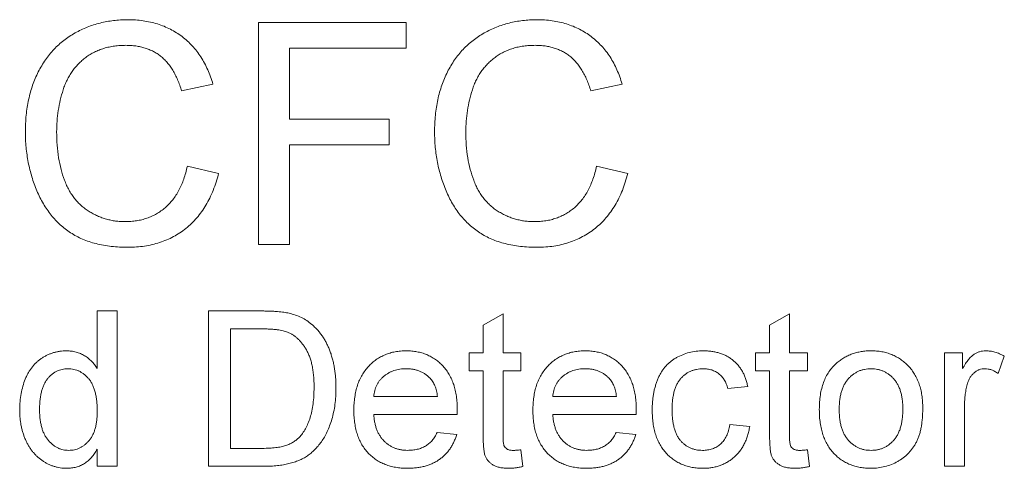
# Model space of a CAD drawing. Units: inches. Extents: x 0.3 to 10.6, y 0.4 to 8.2.
# Drawn here: x 5.1 to 5.6, y 5.6 to 5.8 of the extents above; entities that cross this region are included whole.
import ezdxf

# ---------------------------------------------------------------- set-up
doc = ezdxf.new("R2010")
doc.units = ezdxf.units.IN
doc.header["$MEASUREMENT"] = 0

msp = doc.modelspace()

# ---------------------------------------------------------------- linework, layer by layer
at = {"color": 7, "linetype": 'Continuous', "lineweight": 0}
for p, q in [((5.25256, 5.83), (5.31923, 5.83)), ((5.25256, 5.73), (5.25256, 5.83)), ((5.31923, 5.83), (5.31923, 5.81846)), ((5.26667, 5.81846), (5.26667, 5.78641)), ((5.31923, 5.81846), (5.26667, 5.81846)), ((5.23205, 5.80222), (5.21795, 5.79919)), ((5.41667, 5.80222), (5.40256, 5.79919)), ((5.26667, 5.78641), (5.31154, 5.78641)), ((5.31154, 5.78641), (5.31154, 5.77487)), ((5.31154, 5.77487), (5.26667, 5.77487)), ((5.26667, 5.77487), (5.26667, 5.73)), ((5.22051, 5.7653), (5.23462, 5.76201)), ((5.40513, 5.7653), (5.41923, 5.76201)), ((5.26667, 5.73), (5.25256, 5.73)), ((5.17987, 5.7), (5.18885, 5.7)), ((5.17987, 5.67414), (5.17987, 5.7)), ((5.18885, 5.7), (5.18885, 5.63)), ((5.23013, 5.7), (5.25407, 5.7)), ((5.23013, 5.63), (5.23013, 5.7)), ((5.35398, 5.69361), (5.36295, 5.69871)), ((5.36295, 5.69871), (5.36295, 5.68115)), ((5.48321, 5.69361), (5.49218, 5.69871)), ((5.49218, 5.69871), (5.49218, 5.68115)), ((5.24, 5.69192), (5.24, 5.63808)), ((5.25419, 5.69192), (5.24, 5.69192)), ((5.35398, 5.68115), (5.35398, 5.69361)), ((5.48321, 5.68115), (5.48321, 5.69361)), ((5.34769, 5.68115), (5.35398, 5.68115)), ((5.34769, 5.67308), (5.34769, 5.68115)), ((5.36295, 5.68115), (5.37103, 5.68115)), ((5.37103, 5.68115), (5.37103, 5.67308)), ((5.47692, 5.68115), (5.48321, 5.68115)), ((5.47692, 5.67308), (5.47692, 5.68115)), ((5.49218, 5.68115), (5.50026, 5.68115)), ((5.50026, 5.68115), (5.50026, 5.67308)), ((5.56218, 5.68115), (5.57026, 5.68115)), ((5.56218, 5.63), (5.56218, 5.68115)), ((5.57026, 5.68115), (5.57026, 5.67402)), ((5.5891, 5.67965), (5.5863, 5.67187)), ((5.35398, 5.67308), (5.34769, 5.67308)), ((5.35398, 5.64437), (5.35398, 5.67308)), ((5.36295, 5.67308), (5.36295, 5.64405)), ((5.37103, 5.67308), (5.36295, 5.67308)), ((5.48321, 5.67308), (5.47692, 5.67308)), ((5.48321, 5.64437), (5.48321, 5.67308)), ((5.49218, 5.67308), (5.49218, 5.64405)), ((5.50026, 5.67308), (5.49218, 5.67308)), ((5.47333, 5.6659), (5.46436, 5.665)), ((5.30462, 5.66141), (5.33333, 5.66141)), ((5.38539, 5.66141), (5.4141, 5.66141)), ((5.57115, 5.65718), (5.57115, 5.63)), ((5.34227, 5.65333), (5.30462, 5.65333)), ((5.42304, 5.65333), (5.38539, 5.65333)), ((5.46526, 5.64885), (5.47423, 5.64795)), ((5.33324, 5.64526), (5.34203, 5.64436)), ((5.41401, 5.64526), (5.4228, 5.64436)), ((5.17987, 5.63), (5.17987, 5.63773)), ((5.24, 5.63808), (5.25443, 5.63808)), ((5.37103, 5.6374), (5.37192, 5.62987)), ((5.50026, 5.6374), (5.50115, 5.62987)), ((5.18885, 5.63), (5.17987, 5.63)), ((5.2552, 5.63), (5.23013, 5.63)), ((5.57115, 5.63), (5.56218, 5.63))]:
    msp.add_line(p, q, dxfattribs=at)
for points, knots in [([(5.14744, 5.78074), (5.14746, 5.78201), (5.1475, 5.78452), (5.14776, 5.78822), (5.14822, 5.79179), (5.14886, 5.79523), (5.14968, 5.79855), (5.15068, 5.80175), (5.15187, 5.80482), (5.15322, 5.80777), (5.15477, 5.81056), (5.15644, 5.8132), (5.1583, 5.81565), (5.16028, 5.81795), (5.16245, 5.82005), (5.16477, 5.82198), (5.16723, 5.82375), (5.16984, 5.82533), (5.17256, 5.82672), (5.17534, 5.82795), (5.1782, 5.82897), (5.18113, 5.82981), (5.18413, 5.83048), (5.1872, 5.83093), (5.19033, 5.83122), (5.19244, 5.83126), (5.19351, 5.83128)], [0, 0, 0, 0, 0.049404, 0.097611, 0.144264, 0.189484, 0.23393, 0.277254, 0.319879, 0.361979, 0.403511, 0.443961, 0.483679, 0.522926, 0.562079, 0.601018, 0.64033, 0.679872, 0.71963, 0.759087, 0.798306, 0.837796, 0.877718, 0.917678, 0.95839, 1, 1, 1, 1]), ([(5.19351, 5.83128), (5.19471, 5.83126), (5.19706, 5.83122), (5.20051, 5.83085), (5.20382, 5.83025), (5.20699, 5.82944), (5.21, 5.82834), (5.21288, 5.82704), (5.2156, 5.82547), (5.21818, 5.82369), (5.22058, 5.82168), (5.2228, 5.81949), (5.22481, 5.81708), (5.22666, 5.81449), (5.22832, 5.81172), (5.22976, 5.80873), (5.23103, 5.80556), (5.23171, 5.80334), (5.23205, 5.80222)], [0, 0, 0, 0, 0.068642, 0.134923, 0.199197, 0.261387, 0.322488, 0.38269, 0.442778, 0.502528, 0.562395, 0.621746, 0.681859, 0.74205, 0.804098, 0.867177, 0.932368, 1, 1, 1, 1]), ([(5.33205, 5.78074), (5.33207, 5.78201), (5.33212, 5.78452), (5.33237, 5.78822), (5.33284, 5.79179), (5.33348, 5.79523), (5.33429, 5.79855), (5.3353, 5.80175), (5.33648, 5.80482), (5.33784, 5.80777), (5.33938, 5.81056), (5.34106, 5.8132), (5.34292, 5.81565), (5.3449, 5.81795), (5.34707, 5.82005), (5.34938, 5.82198), (5.35185, 5.82375), (5.35445, 5.82533), (5.35717, 5.82672), (5.35996, 5.82795), (5.36282, 5.82897), (5.36575, 5.82981), (5.36875, 5.83048), (5.37181, 5.83093), (5.37494, 5.83122), (5.37706, 5.83126), (5.37813, 5.83128)], [0, 0, 0, 0, 0.049404, 0.097611, 0.144264, 0.189484, 0.23393, 0.277254, 0.319879, 0.361979, 0.403511, 0.443961, 0.483679, 0.522926, 0.562079, 0.601018, 0.64033, 0.679872, 0.71963, 0.759087, 0.798306, 0.837796, 0.877718, 0.917678, 0.95839, 1, 1, 1, 1]), ([(5.37813, 5.83128), (5.37932, 5.83126), (5.38167, 5.83122), (5.38513, 5.83085), (5.38843, 5.83025), (5.39161, 5.82944), (5.39461, 5.82834), (5.3975, 5.82704), (5.40022, 5.82547), (5.40279, 5.82369), (5.40519, 5.82168), (5.40742, 5.81949), (5.40943, 5.81708), (5.41127, 5.81449), (5.41293, 5.81172), (5.41437, 5.80873), (5.41565, 5.80556), (5.41632, 5.80334), (5.41667, 5.80222)], [0, 0, 0, 0, 0.068642, 0.134923, 0.199197, 0.261387, 0.322488, 0.38269, 0.442778, 0.502528, 0.562395, 0.621746, 0.681859, 0.74205, 0.804098, 0.867177, 0.932368, 1, 1, 1, 1]), ([(5.19283, 5.81974), (5.19195, 5.81973), (5.19021, 5.81971), (5.18766, 5.81943), (5.18522, 5.81902), (5.18289, 5.81841), (5.18067, 5.81766), (5.17858, 5.81671), (5.17658, 5.81561), (5.17471, 5.81432), (5.17295, 5.81291), (5.17133, 5.81137), (5.16986, 5.8097), (5.16848, 5.80795), (5.16728, 5.80604), (5.1662, 5.80404), (5.16524, 5.80192), (5.1642, 5.79894), (5.16314, 5.7951), (5.16222, 5.7904), (5.16164, 5.78562), (5.16157, 5.78241), (5.16154, 5.7808)], [0, 0, 0, 0, 0.046767, 0.091977, 0.135817, 0.178248, 0.219461, 0.259877, 0.299984, 0.340255, 0.380297, 0.419374, 0.458753, 0.498137, 0.537629, 0.577875, 0.618615, 0.660731, 0.745276, 0.829729, 0.914594, 1, 1, 1, 1]), ([(5.21795, 5.79919), (5.21767, 5.80006), (5.21713, 5.80175), (5.21617, 5.80416), (5.21513, 5.8064), (5.21398, 5.80845), (5.21276, 5.81032), (5.21144, 5.81202), (5.21001, 5.81352), (5.20851, 5.81486), (5.20688, 5.816), (5.20518, 5.81702), (5.20335, 5.81784), (5.20144, 5.81856), (5.19943, 5.8191), (5.19732, 5.81948), (5.1951, 5.81969), (5.1936, 5.81973), (5.19283, 5.81974)], [0, 0, 0, 0, 0.077216, 0.151135, 0.22074, 0.287092, 0.350248, 0.410911, 0.469556, 0.526288, 0.582068, 0.638067, 0.69498, 0.75247, 0.811289, 0.871882, 0.934657, 1, 1, 1, 1]), ([(5.37744, 5.81974), (5.37656, 5.81973), (5.37483, 5.81971), (5.37228, 5.81943), (5.36983, 5.81902), (5.3675, 5.81841), (5.36528, 5.81766), (5.36319, 5.81671), (5.3612, 5.81561), (5.35932, 5.81432), (5.35757, 5.81291), (5.35594, 5.81137), (5.35447, 5.8097), (5.35309, 5.80795), (5.3519, 5.80604), (5.35081, 5.80404), (5.34986, 5.80192), (5.34882, 5.79894), (5.34776, 5.7951), (5.34684, 5.7904), (5.34625, 5.78562), (5.34619, 5.78241), (5.34615, 5.7808)], [0, 0, 0, 0, 0.046767, 0.091977, 0.135817, 0.178248, 0.219461, 0.259877, 0.299984, 0.340255, 0.380297, 0.419374, 0.458753, 0.498137, 0.537629, 0.577875, 0.618615, 0.660731, 0.745276, 0.829729, 0.914594, 1, 1, 1, 1]), ([(5.40256, 5.79919), (5.40229, 5.80006), (5.40175, 5.80175), (5.40078, 5.80416), (5.39975, 5.8064), (5.3986, 5.80845), (5.39738, 5.81032), (5.39605, 5.81202), (5.39463, 5.81352), (5.39312, 5.81486), (5.3915, 5.816), (5.38979, 5.81702), (5.38796, 5.81784), (5.38605, 5.81856), (5.38404, 5.8191), (5.38193, 5.81948), (5.37972, 5.81969), (5.37821, 5.81973), (5.37744, 5.81974)], [0, 0, 0, 0, 0.077216, 0.151135, 0.22074, 0.287092, 0.350248, 0.410911, 0.469556, 0.526288, 0.582068, 0.638067, 0.69498, 0.75247, 0.811289, 0.871882, 0.934657, 1, 1, 1, 1]), ([(5.19379, 5.72872), (5.19249, 5.72874), (5.18996, 5.72877), (5.18625, 5.72907), (5.18271, 5.72959), (5.17937, 5.73031), (5.1762, 5.73121), (5.17322, 5.73233), (5.17044, 5.73368), (5.16783, 5.73521), (5.1654, 5.73694), (5.16311, 5.73884), (5.16099, 5.74096), (5.15901, 5.74323), (5.1572, 5.7457), (5.1555, 5.74833), (5.15398, 5.75117), (5.15261, 5.75416), (5.1514, 5.75728), (5.15033, 5.76045), (5.14946, 5.7637), (5.1487, 5.76699), (5.14816, 5.77035), (5.14772, 5.77376), (5.14748, 5.77723), (5.14745, 5.77957), (5.14744, 5.78074)], [0, 0, 0, 0, 0.049196, 0.096248, 0.141349, 0.184656, 0.226059, 0.266173, 0.30529, 0.343245, 0.380877, 0.418496, 0.456319, 0.494237, 0.533024, 0.572473, 0.613079, 0.654934, 0.697397, 0.739884, 0.782195, 0.825062, 0.867987, 0.911411, 0.955372, 1, 1, 1, 1]), ([(5.16154, 5.7808), (5.16158, 5.77878), (5.16166, 5.77485), (5.16232, 5.76915), (5.16344, 5.76384), (5.16473, 5.7597), (5.16603, 5.75664), (5.16709, 5.7545), (5.16829, 5.75252), (5.16962, 5.75069), (5.17107, 5.74901), (5.17265, 5.74747), (5.17434, 5.74607), (5.17617, 5.74486), (5.17806, 5.74379), (5.18, 5.74284), (5.18198, 5.74203), (5.18401, 5.74141), (5.18606, 5.74086), (5.18816, 5.74051), (5.1903, 5.74031), (5.19174, 5.74027), (5.19247, 5.74026)], [0, 0, 0, 0, 0.10534, 0.204328, 0.29809, 0.387089, 0.429743, 0.470917, 0.511137, 0.550193, 0.588367, 0.626694, 0.664462, 0.702524, 0.740489, 0.777625, 0.814722, 0.851531, 0.888102, 0.925114, 0.962105, 1, 1, 1, 1]), ([(5.37841, 5.72872), (5.37711, 5.72874), (5.37457, 5.72877), (5.37086, 5.72907), (5.36733, 5.72959), (5.36398, 5.73031), (5.36082, 5.73121), (5.35784, 5.73233), (5.35506, 5.73368), (5.35245, 5.73521), (5.35002, 5.73694), (5.34772, 5.73884), (5.34561, 5.74096), (5.34362, 5.74323), (5.34181, 5.7457), (5.34011, 5.74833), (5.3386, 5.75117), (5.33722, 5.75416), (5.33601, 5.75728), (5.33495, 5.76045), (5.33407, 5.7637), (5.33332, 5.76699), (5.33277, 5.77035), (5.33234, 5.77376), (5.3321, 5.77723), (5.33207, 5.77957), (5.33205, 5.78074)], [0, 0, 0, 0, 0.049196, 0.096248, 0.141349, 0.184656, 0.226059, 0.266173, 0.30529, 0.343245, 0.380877, 0.418496, 0.456319, 0.494237, 0.533024, 0.572473, 0.613079, 0.654934, 0.697397, 0.739884, 0.782195, 0.825062, 0.867987, 0.911411, 0.955372, 1, 1, 1, 1]), ([(5.34615, 5.7808), (5.34619, 5.77878), (5.34627, 5.77485), (5.34694, 5.76915), (5.34805, 5.76384), (5.34935, 5.7597), (5.35065, 5.75664), (5.3517, 5.7545), (5.35291, 5.75252), (5.35423, 5.75069), (5.35569, 5.74901), (5.35726, 5.74747), (5.35896, 5.74607), (5.36078, 5.74486), (5.36268, 5.74379), (5.36461, 5.74284), (5.36659, 5.74203), (5.36862, 5.74141), (5.37068, 5.74086), (5.37277, 5.74051), (5.37492, 5.74031), (5.37636, 5.74027), (5.37708, 5.74026)], [0, 0, 0, 0, 0.10534, 0.204328, 0.29809, 0.387089, 0.429743, 0.470917, 0.511137, 0.550193, 0.588367, 0.626694, 0.664462, 0.702524, 0.740489, 0.777625, 0.814722, 0.851531, 0.888102, 0.925114, 0.962105, 1, 1, 1, 1]), ([(5.19247, 5.74026), (5.19334, 5.74027), (5.19505, 5.74031), (5.19757, 5.74063), (5.2, 5.74109), (5.2023, 5.74181), (5.20452, 5.74268), (5.20663, 5.74377), (5.20864, 5.74506), (5.21055, 5.74654), (5.21231, 5.74823), (5.21394, 5.7501), (5.21543, 5.75215), (5.21676, 5.75441), (5.21791, 5.75687), (5.21896, 5.7595), (5.21984, 5.76232), (5.22029, 5.76429), (5.22051, 5.7653)], [0, 0, 0, 0, 0.06333, 0.125099, 0.184671, 0.243188, 0.30086, 0.358337, 0.416132, 0.474752, 0.533973, 0.594009, 0.655353, 0.718636, 0.784395, 0.853005, 0.924907, 1, 1, 1, 1]), ([(5.23462, 5.76201), (5.23426, 5.76069), (5.23357, 5.7581), (5.23221, 5.7544), (5.23067, 5.75093), (5.22893, 5.7477), (5.22697, 5.74472), (5.22484, 5.74195), (5.22245, 5.73946), (5.21989, 5.73719), (5.21715, 5.73519), (5.21425, 5.73346), (5.2112, 5.73199), (5.20801, 5.73078), (5.20466, 5.72987), (5.20117, 5.72921), (5.19753, 5.7288), (5.19505, 5.72875), (5.19379, 5.72872)], [0, 0, 0, 0, 0.071578, 0.140016, 0.206197, 0.270156, 0.332001, 0.392755, 0.452579, 0.512253, 0.571532, 0.630152, 0.688769, 0.748164, 0.808703, 0.870256, 0.9339, 1, 1, 1, 1]), ([(5.37708, 5.74026), (5.37795, 5.74027), (5.37967, 5.74031), (5.38219, 5.74063), (5.38461, 5.74109), (5.38692, 5.74181), (5.38914, 5.74268), (5.39125, 5.74377), (5.39326, 5.74506), (5.39517, 5.74654), (5.39693, 5.74823), (5.39856, 5.7501), (5.40005, 5.75215), (5.40138, 5.75441), (5.40252, 5.75687), (5.40358, 5.7595), (5.40446, 5.76232), (5.4049, 5.76429), (5.40513, 5.7653)], [0, 0, 0, 0, 0.06333, 0.125099, 0.184671, 0.243188, 0.30086, 0.358337, 0.416132, 0.474752, 0.533973, 0.594009, 0.655353, 0.718636, 0.784395, 0.853005, 0.924907, 1, 1, 1, 1]), ([(5.41923, 5.76201), (5.41888, 5.76069), (5.41819, 5.7581), (5.41682, 5.7544), (5.41529, 5.75093), (5.41355, 5.7477), (5.41159, 5.74472), (5.40945, 5.74195), (5.40707, 5.73946), (5.40451, 5.73719), (5.40176, 5.73519), (5.39886, 5.73346), (5.39582, 5.73199), (5.39263, 5.73078), (5.38927, 5.72987), (5.38579, 5.72921), (5.38215, 5.7288), (5.37967, 5.72875), (5.37841, 5.72872)], [0, 0, 0, 0, 0.071578, 0.140016, 0.206197, 0.270156, 0.332001, 0.392755, 0.452579, 0.512253, 0.571532, 0.630152, 0.688769, 0.748164, 0.808703, 0.870256, 0.9339, 1, 1, 1, 1]), ([(5.25407, 5.7), (5.25472, 5.7), (5.25599, 5.69999), (5.25784, 5.69995), (5.25956, 5.69987), (5.26117, 5.69976), (5.26265, 5.69962), (5.26403, 5.69946), (5.26527, 5.69925), (5.26606, 5.69907), (5.26643, 5.69899)], [0, 0, 0, 0, 0.157891, 0.306795, 0.445675, 0.574557, 0.694631, 0.805977, 0.907764, 1, 1, 1, 1]), ([(5.26643, 5.69899), (5.2674, 5.69874), (5.26929, 5.69824), (5.27196, 5.69711), (5.27443, 5.69572), (5.27589, 5.69456), (5.27661, 5.69398)], [0, 0, 0, 0, 0.261213, 0.512048, 0.757793, 1, 1, 1, 1]), ([(5.26576, 5.69048), (5.26544, 5.6906), (5.26476, 5.69084), (5.26365, 5.69113), (5.26241, 5.69139), (5.26103, 5.69157), (5.25952, 5.69174), (5.25786, 5.69185), (5.25607, 5.6919), (5.25483, 5.69192), (5.25419, 5.69192)], [0, 0, 0, 0, 0.087425, 0.185248, 0.292738, 0.411206, 0.541246, 0.682781, 0.836034, 1, 1, 1, 1]), ([(5.27661, 5.69398), (5.27706, 5.69359), (5.27797, 5.6928), (5.27921, 5.69149), (5.28036, 5.69011), (5.28145, 5.68866), (5.28242, 5.68712), (5.28333, 5.6855), (5.28414, 5.6838), (5.28487, 5.68202), (5.28549, 5.68016), (5.28606, 5.67825), (5.28652, 5.67626), (5.28689, 5.67421), (5.28721, 5.6721), (5.28741, 5.66992), (5.28754, 5.66767), (5.28756, 5.66615), (5.28756, 5.66538)], [0, 0, 0, 0, 0.056809, 0.113874, 0.170522, 0.227532, 0.285334, 0.343678, 0.403164, 0.464002, 0.525827, 0.589097, 0.653293, 0.719115, 0.786763, 0.855798, 0.926841, 1, 1, 1, 1]), ([(5.27769, 5.66553), (5.27768, 5.66643), (5.27766, 5.66816), (5.27749, 5.67069), (5.27723, 5.67306), (5.27686, 5.67526), (5.27637, 5.67731), (5.27577, 5.6792), (5.27507, 5.68094), (5.27425, 5.68251), (5.27335, 5.68393), (5.27241, 5.68524), (5.27143, 5.68643), (5.27038, 5.68748), (5.26931, 5.68842), (5.26818, 5.68924), (5.267, 5.68994), (5.26617, 5.6903), (5.26576, 5.69048)], [0, 0, 0, 0, 0.091264, 0.177443, 0.258686, 0.334788, 0.406046, 0.47373, 0.537158, 0.596987, 0.654512, 0.709268, 0.761503, 0.811836, 0.860596, 0.9078, 0.954256, 1, 1, 1, 1]), ([(5.14487, 5.65553), (5.1449, 5.65677), (5.14495, 5.65919), (5.14545, 5.66273), (5.14623, 5.6661), (5.14714, 5.66877), (5.14802, 5.67079), (5.14876, 5.67221), (5.14959, 5.67352), (5.15049, 5.67475), (5.15146, 5.6759), (5.15253, 5.67694), (5.15367, 5.6779), (5.15487, 5.67877), (5.15614, 5.67954), (5.15744, 5.68022), (5.15879, 5.68077), (5.16017, 5.68124), (5.16158, 5.68161), (5.16304, 5.68186), (5.16453, 5.68202), (5.16554, 5.68204), (5.16605, 5.68205)], [0, 0, 0, 0, 0.0971455, 0.1902701, 0.2805198, 0.3687673, 0.4117344, 0.4536698, 0.4944731, 0.5341817, 0.5733021, 0.6125588, 0.6514418, 0.6904204, 0.729199, 0.7676766, 0.8059129, 0.8439311, 0.8822751, 0.9207176, 0.9598985, 1, 1, 1, 1]), ([(5.16605, 5.68205), (5.16678, 5.68202), (5.16822, 5.68197), (5.17032, 5.68155), (5.17231, 5.68087), (5.17414, 5.67989), (5.17582, 5.67871), (5.17734, 5.67735), (5.17873, 5.67585), (5.17949, 5.67471), (5.17987, 5.67414)], [0, 0, 0, 0, 0.132537, 0.259595, 0.384557, 0.509295, 0.6327, 0.754437, 0.87611, 1, 1, 1, 1]), ([(5.29564, 5.65514), (5.29566, 5.65618), (5.29569, 5.6582), (5.296, 5.66113), (5.29652, 5.66389), (5.29723, 5.66648), (5.29816, 5.66888), (5.2993, 5.6711), (5.30063, 5.67316), (5.30218, 5.67501), (5.30389, 5.67665), (5.30571, 5.67812), (5.30769, 5.67932), (5.30977, 5.68033), (5.31197, 5.6811), (5.3143, 5.68167), (5.31675, 5.68199), (5.31843, 5.68203), (5.31928, 5.68205)], [0, 0, 0, 0, 0.077019, 0.149548, 0.218714, 0.284923, 0.348159, 0.409728, 0.469839, 0.529421, 0.588276, 0.64579, 0.702469, 0.75939, 0.816748, 0.875621, 0.936482, 1, 1, 1, 1]), ([(5.31928, 5.68205), (5.32011, 5.68203), (5.32173, 5.68199), (5.32411, 5.68165), (5.32637, 5.68113), (5.32852, 5.68037), (5.33054, 5.67937), (5.33245, 5.67818), (5.33425, 5.67677), (5.33591, 5.67514), (5.33743, 5.67333), (5.33874, 5.67131), (5.33985, 5.66913), (5.34075, 5.66677), (5.34144, 5.66423), (5.34194, 5.66152), (5.34226, 5.65864), (5.34229, 5.65665), (5.34231, 5.65563)], [0, 0, 0, 0, 0.062833, 0.122965, 0.181629, 0.238832, 0.295294, 0.352167, 0.409491, 0.468424, 0.528358, 0.588554, 0.650248, 0.713671, 0.780262, 0.849536, 0.922652, 1, 1, 1, 1]), ([(5.37641, 5.65514), (5.37643, 5.65618), (5.37646, 5.6582), (5.37677, 5.66113), (5.37729, 5.66389), (5.378, 5.66648), (5.37893, 5.66888), (5.38007, 5.6711), (5.3814, 5.67316), (5.38295, 5.67501), (5.38466, 5.67665), (5.38648, 5.67812), (5.38845, 5.67932), (5.39053, 5.68033), (5.39274, 5.6811), (5.39506, 5.68167), (5.39752, 5.68199), (5.3992, 5.68203), (5.40005, 5.68205)], [0, 0, 0, 0, 0.077019, 0.149548, 0.218714, 0.284923, 0.348159, 0.409728, 0.469839, 0.529421, 0.588276, 0.64579, 0.702469, 0.75939, 0.816748, 0.875621, 0.936482, 1, 1, 1, 1]), ([(5.40005, 5.68205), (5.40088, 5.68203), (5.4025, 5.68199), (5.40488, 5.68165), (5.40714, 5.68113), (5.40929, 5.68037), (5.41131, 5.67937), (5.41322, 5.67818), (5.41502, 5.67677), (5.41668, 5.67514), (5.4182, 5.67333), (5.41951, 5.67131), (5.42062, 5.66913), (5.42152, 5.66677), (5.42221, 5.66423), (5.42271, 5.66152), (5.42303, 5.65864), (5.42306, 5.65665), (5.42308, 5.65563)], [0, 0, 0, 0, 0.062833, 0.122965, 0.181629, 0.238832, 0.295294, 0.352167, 0.409491, 0.468424, 0.528358, 0.588554, 0.650248, 0.713671, 0.780262, 0.849536, 0.922652, 1, 1, 1, 1]), ([(5.43026, 5.65538), (5.43026, 5.65605), (5.43028, 5.65738), (5.43041, 5.65934), (5.43062, 5.66124), (5.43091, 5.66307), (5.43128, 5.66484), (5.43177, 5.66653), (5.43231, 5.66817), (5.43294, 5.66973), (5.43366, 5.67123), (5.43446, 5.67263), (5.43537, 5.67392), (5.43635, 5.67514), (5.43744, 5.67625), (5.4386, 5.67726), (5.43985, 5.67817), (5.44163, 5.67925), (5.44398, 5.68037), (5.44695, 5.68135), (5.45004, 5.68194), (5.45215, 5.68201), (5.45321, 5.68205)], [0, 0, 0, 0, 0.05069, 0.100064, 0.147868, 0.194213, 0.239564, 0.283798, 0.326868, 0.369348, 0.410747, 0.451432, 0.490875, 0.5299, 0.568726, 0.607396, 0.646183, 0.685355, 0.76375, 0.841544, 0.919958, 1, 1, 1, 1]), ([(5.45321, 5.68205), (5.45388, 5.68204), (5.45519, 5.68201), (5.45711, 5.68181), (5.45894, 5.68149), (5.46066, 5.68102), (5.46231, 5.68044), (5.46386, 5.67971), (5.46531, 5.67885), (5.46666, 5.67786), (5.46791, 5.67676), (5.46903, 5.67553), (5.47006, 5.6742), (5.47095, 5.67276), (5.47175, 5.67121), (5.47239, 5.66953), (5.47295, 5.66776), (5.4732, 5.66653), (5.47333, 5.6659)], [0, 0, 0, 0, 0.070795, 0.138932, 0.203763, 0.266772, 0.328277, 0.388476, 0.447704, 0.506488, 0.565368, 0.623845, 0.682428, 0.742426, 0.803497, 0.866801, 0.93206, 1, 1, 1, 1]), ([(5.51334, 5.67643), (5.51388, 5.67688), (5.51496, 5.67777), (5.51672, 5.67891), (5.51854, 5.67988), (5.52046, 5.68069), (5.52247, 5.6813), (5.52457, 5.68173), (5.52676, 5.68201), (5.52825, 5.68204), (5.529, 5.68205)], [0, 0, 0, 0, 0.1243018, 0.2463356, 0.3675992, 0.4890978, 0.6123714, 0.7377661, 0.8664315, 1, 1, 1, 1]), ([(5.529, 5.68205), (5.52984, 5.68203), (5.53148, 5.68198), (5.53388, 5.68168), (5.53616, 5.68112), (5.53834, 5.68039), (5.54039, 5.67941), (5.54234, 5.67824), (5.54414, 5.67683), (5.54583, 5.67523), (5.54735, 5.67344), (5.54868, 5.67147), (5.5498, 5.66934), (5.55073, 5.66705), (5.55144, 5.66458), (5.55194, 5.66196), (5.55226, 5.65918), (5.55229, 5.65727), (5.55231, 5.65629)], [0, 0, 0, 0, 0.064148, 0.125517, 0.185171, 0.243479, 0.301291, 0.358638, 0.417072, 0.476329, 0.536519, 0.596593, 0.65777, 0.720728, 0.785986, 0.853812, 0.925134, 1, 1, 1, 1]), ([(5.57026, 5.67402), (5.57071, 5.67477), (5.57155, 5.67617), (5.57287, 5.67801), (5.57412, 5.67946), (5.57539, 5.68049), (5.57666, 5.68119), (5.57795, 5.68169), (5.57931, 5.682), (5.58023, 5.68203), (5.5807, 5.68205)], [0, 0, 0, 0, 0.1896588, 0.3513685, 0.4884061, 0.6009653, 0.7016151, 0.7998949, 0.8989522, 1, 1, 1, 1]), ([(5.5807, 5.68205), (5.5814, 5.68202), (5.58281, 5.68196), (5.58491, 5.68148), (5.58705, 5.68074), (5.58841, 5.68002), (5.5891, 5.67965)], [0, 0, 0, 0, 0.235779, 0.477896, 0.732141, 1, 1, 1, 1]), ([(5.16664, 5.67397), (5.16619, 5.67396), (5.16531, 5.67393), (5.16402, 5.67372), (5.16279, 5.67336), (5.1616, 5.6729), (5.16049, 5.67225), (5.15942, 5.67149), (5.15842, 5.67057), (5.15747, 5.66953), (5.15661, 5.66833), (5.15587, 5.66698), (5.15524, 5.66546), (5.15472, 5.66379), (5.15434, 5.66195), (5.15404, 5.65996), (5.15388, 5.65781), (5.15386, 5.65632), (5.15385, 5.65555)], [0, 0, 0, 0, 0.052861, 0.104657, 0.154956, 0.20531, 0.255829, 0.307182, 0.361081, 0.41655, 0.474685, 0.535618, 0.600117, 0.669364, 0.743799, 0.823012, 0.908289, 1, 1, 1, 1]), ([(5.17987, 5.65488), (5.17986, 5.65567), (5.17985, 5.65721), (5.17966, 5.65944), (5.17937, 5.6615), (5.17895, 5.6634), (5.17843, 5.66514), (5.17776, 5.66671), (5.177, 5.66813), (5.17609, 5.66936), (5.17511, 5.67044), (5.17407, 5.67139), (5.17296, 5.67218), (5.17181, 5.67284), (5.1706, 5.67336), (5.16932, 5.6737), (5.168, 5.67394), (5.16709, 5.67396), (5.16664, 5.67397)], [0, 0, 0, 0, 0.091274, 0.176904, 0.256077, 0.330307, 0.399921, 0.464622, 0.525881, 0.584286, 0.640143, 0.693725, 0.745265, 0.796463, 0.846011, 0.896148, 0.947329, 1, 1, 1, 1]), ([(5.31924, 5.67397), (5.31875, 5.67396), (5.31778, 5.67394), (5.31637, 5.67379), (5.31501, 5.67352), (5.31372, 5.67314), (5.31248, 5.67266), (5.31129, 5.67207), (5.31019, 5.67136), (5.30913, 5.67057), (5.30818, 5.66968), (5.3073, 5.66872), (5.30658, 5.66767), (5.30594, 5.66657), (5.30543, 5.66538), (5.30504, 5.66412), (5.30476, 5.66279), (5.30466, 5.66187), (5.30462, 5.66141)], [0, 0, 0, 0, 0.068917, 0.135551, 0.199737, 0.262622, 0.324497, 0.386093, 0.447413, 0.509197, 0.570922, 0.630837, 0.690156, 0.749787, 0.809726, 0.87092, 0.934593, 1, 1, 1, 1]), ([(5.33004, 5.66968), (5.32969, 5.67003), (5.32899, 5.67071), (5.32781, 5.67158), (5.32657, 5.67231), (5.32526, 5.67294), (5.32386, 5.6734), (5.32239, 5.67374), (5.32084, 5.67393), (5.31978, 5.67396), (5.31924, 5.67397)], [0, 0, 0, 0, 0.123705, 0.245276, 0.365222, 0.485953, 0.60841, 0.734801, 0.864924, 1, 1, 1, 1]), ([(5.40001, 5.67397), (5.39952, 5.67396), (5.39855, 5.67394), (5.39714, 5.67379), (5.39578, 5.67352), (5.39449, 5.67314), (5.39325, 5.67266), (5.39206, 5.67207), (5.39095, 5.67136), (5.3899, 5.67057), (5.38894, 5.66968), (5.38807, 5.66872), (5.38735, 5.66767), (5.38671, 5.66657), (5.3862, 5.66538), (5.38581, 5.66412), (5.38553, 5.66279), (5.38543, 5.66187), (5.38539, 5.66141)], [0, 0, 0, 0, 0.068917, 0.135551, 0.199737, 0.262622, 0.324497, 0.386093, 0.447413, 0.509197, 0.570922, 0.630837, 0.690156, 0.749787, 0.809726, 0.87092, 0.934593, 1, 1, 1, 1]), ([(5.41081, 5.66968), (5.41046, 5.67003), (5.40976, 5.67071), (5.40858, 5.67158), (5.40734, 5.67231), (5.40603, 5.67294), (5.40463, 5.6734), (5.40316, 5.67374), (5.40161, 5.67393), (5.40055, 5.67396), (5.40001, 5.67397)], [0, 0, 0, 0, 0.123705, 0.245276, 0.365222, 0.485953, 0.60841, 0.734801, 0.864924, 1, 1, 1, 1]), ([(5.45327, 5.67397), (5.45276, 5.67396), (5.45176, 5.67394), (5.45031, 5.67372), (5.44892, 5.67339), (5.44761, 5.67289), (5.44637, 5.67227), (5.4452, 5.67151), (5.44411, 5.6706), (5.4431, 5.66957), (5.44218, 5.66838), (5.44138, 5.66703), (5.44073, 5.66551), (5.44015, 5.66385), (5.43975, 5.66201), (5.43944, 5.66002), (5.43926, 5.65787), (5.43924, 5.65639), (5.43923, 5.65562)], [0, 0, 0, 0, 0.058404, 0.114116, 0.168121, 0.221308, 0.27397, 0.326971, 0.380563, 0.435826, 0.492677, 0.552436, 0.61499, 0.68168, 0.753091, 0.830004, 0.912192, 1, 1, 1, 1]), ([(5.46436, 5.665), (5.46415, 5.66571), (5.46375, 5.66706), (5.46284, 5.66891), (5.46171, 5.67048), (5.46035, 5.67176), (5.4588, 5.67275), (5.45709, 5.67347), (5.45522, 5.6739), (5.45393, 5.67395), (5.45327, 5.67397)], [0, 0, 0, 0, 0.142673, 0.272872, 0.395848, 0.514823, 0.631947, 0.750668, 0.871295, 1, 1, 1, 1]), ([(5.50564, 5.65558), (5.50567, 5.65671), (5.50572, 5.65891), (5.50606, 5.6621), (5.50666, 5.66507), (5.5075, 5.66781), (5.50858, 5.67032), (5.50992, 5.67259), (5.51148, 5.67467), (5.51272, 5.67584), (5.51334, 5.67643)], [0, 0, 0, 0, 0.148743, 0.287828, 0.419547, 0.543761, 0.661832, 0.776707, 0.888407, 1, 1, 1, 1]), ([(5.529, 5.67397), (5.5285, 5.67396), (5.5275, 5.67393), (5.52604, 5.67373), (5.52465, 5.67335), (5.52331, 5.67287), (5.52206, 5.67221), (5.52086, 5.67143), (5.51974, 5.67048), (5.51867, 5.66941), (5.51773, 5.66818), (5.51688, 5.66682), (5.51618, 5.6653), (5.5156, 5.66364), (5.51516, 5.66184), (5.51484, 5.65989), (5.51466, 5.65779), (5.51463, 5.65635), (5.51462, 5.6556)], [0, 0, 0, 0, 0.057572, 0.113525, 0.16803, 0.221442, 0.274791, 0.328993, 0.38456, 0.441418, 0.500218, 0.560953, 0.623845, 0.690365, 0.760623, 0.835647, 0.915291, 1, 1, 1, 1]), ([(5.54333, 5.65587), (5.54332, 5.65659), (5.54329, 5.65799), (5.54311, 5.66003), (5.54279, 5.66193), (5.54235, 5.66369), (5.54177, 5.66532), (5.54105, 5.6668), (5.54023, 5.66817), (5.53925, 5.66938), (5.53819, 5.67046), (5.53707, 5.67141), (5.53588, 5.6722), (5.53462, 5.67285), (5.5333, 5.67335), (5.53193, 5.67372), (5.53049, 5.67393), (5.5295, 5.67396), (5.529, 5.67397)], [0, 0, 0, 0, 0.083105, 0.161625, 0.235488, 0.305082, 0.370932, 0.434377, 0.495152, 0.555043, 0.613396, 0.669678, 0.724129, 0.778165, 0.832455, 0.88662, 0.942226, 1, 1, 1, 1]), ([(5.58035, 5.67397), (5.57992, 5.67395), (5.57906, 5.67391), (5.57781, 5.67358), (5.57665, 5.67301), (5.57555, 5.67226), (5.57457, 5.6713), (5.57372, 5.67018), (5.57302, 5.66887), (5.57271, 5.66792), (5.57254, 5.66743)], [0, 0, 0, 0, 0.1182836, 0.2347854, 0.3510899, 0.4726028, 0.597603, 0.7246665, 0.8581771, 1, 1, 1, 1]), ([(5.5863, 5.67187), (5.58581, 5.67219), (5.58487, 5.67282), (5.58337, 5.67348), (5.58186, 5.6739), (5.58085, 5.67395), (5.58035, 5.67397)], [0, 0, 0, 0, 0.2733311, 0.5271468, 0.7671352, 1, 1, 1, 1]), ([(5.33333, 5.66141), (5.33328, 5.66185), (5.33317, 5.66272), (5.33293, 5.66398), (5.33262, 5.66515), (5.33225, 5.66623), (5.3318, 5.66723), (5.33128, 5.66813), (5.33071, 5.66896), (5.33026, 5.66945), (5.33004, 5.66968)], [0, 0, 0, 0, 0.148165, 0.289694, 0.422377, 0.548462, 0.667394, 0.782966, 0.892721, 1, 1, 1, 1]), ([(5.4141, 5.66141), (5.41405, 5.66185), (5.41394, 5.66272), (5.4137, 5.66398), (5.41339, 5.66515), (5.41302, 5.66623), (5.41256, 5.66723), (5.41205, 5.66813), (5.41148, 5.66896), (5.41103, 5.66945), (5.41081, 5.66968)], [0, 0, 0, 0, 0.148165, 0.289694, 0.422377, 0.548462, 0.667394, 0.782966, 0.892721, 1, 1, 1, 1]), ([(5.28756, 5.66538), (5.28755, 5.66409), (5.28751, 5.66158), (5.28715, 5.65792), (5.28659, 5.65449), (5.28577, 5.65129), (5.28477, 5.64835), (5.28365, 5.64566), (5.28242, 5.64323), (5.28103, 5.64107), (5.27955, 5.63915), (5.278, 5.63745), (5.27637, 5.63597), (5.27468, 5.63466), (5.27283, 5.63358), (5.27085, 5.63261), (5.26867, 5.63183), (5.26633, 5.63115), (5.26379, 5.63064), (5.26109, 5.63026), (5.2582, 5.63003), (5.25622, 5.63001), (5.2552, 5.63)], [0, 0, 0, 0, 0.070538, 0.137266, 0.200474, 0.260575, 0.317206, 0.370107, 0.419809, 0.466225, 0.510119, 0.552067, 0.591849, 0.630323, 0.668702, 0.708693, 0.750643, 0.795033, 0.841979, 0.891764, 0.944294, 1, 1, 1, 1]), ([(5.27096, 5.64303), (5.27148, 5.64362), (5.27254, 5.64483), (5.27386, 5.64695), (5.27501, 5.64934), (5.276, 5.652), (5.27676, 5.65497), (5.27729, 5.65823), (5.27764, 5.66178), (5.27767, 5.66425), (5.27769, 5.66553)], [0, 0, 0, 0, 0.097768, 0.200849, 0.310425, 0.427995, 0.555192, 0.69185, 0.840097, 1, 1, 1, 1]), ([(5.57254, 5.66743), (5.57233, 5.66663), (5.57189, 5.66501), (5.57148, 5.6625), (5.5712, 5.65987), (5.57117, 5.65809), (5.57115, 5.65718)], [0, 0, 0, 0, 0.23826, 0.483736, 0.736379, 1, 1, 1, 1]), ([(5.16609, 5.6291), (5.1656, 5.62911), (5.16464, 5.62914), (5.1632, 5.6293), (5.16179, 5.62954), (5.16042, 5.62993), (5.15908, 5.63039), (5.15776, 5.63097), (5.15648, 5.63164), (5.15524, 5.63243), (5.15403, 5.63329), (5.1529, 5.63426), (5.15184, 5.63531), (5.15084, 5.63643), (5.14992, 5.63764), (5.14906, 5.63893), (5.14829, 5.64032), (5.14757, 5.64177), (5.14695, 5.6433), (5.14638, 5.64487), (5.14592, 5.64652), (5.14552, 5.64821), (5.14524, 5.64997), (5.14503, 5.65177), (5.1449, 5.65364), (5.14488, 5.65489), (5.14487, 5.65553)], [0, 0, 0, 0, 0.038527, 0.076504, 0.114117, 0.151747, 0.188975, 0.226938, 0.265023, 0.303949, 0.343195, 0.382584, 0.421586, 0.461182, 0.501312, 0.542174, 0.583775, 0.626653, 0.670306, 0.71468, 0.759325, 0.8053, 0.852221, 0.900296, 0.949273, 1, 1, 1, 1]), ([(5.15385, 5.65555), (5.15386, 5.65481), (5.15387, 5.65336), (5.15406, 5.65127), (5.15436, 5.64932), (5.1548, 5.64751), (5.15534, 5.64585), (5.15601, 5.64434), (5.15681, 5.64297), (5.15772, 5.64175), (5.15873, 5.64068), (5.15977, 5.63974), (5.16086, 5.63894), (5.16201, 5.63831), (5.16319, 5.6378), (5.16442, 5.63743), (5.1657, 5.63722), (5.16656, 5.63719), (5.167, 5.63718)], [0, 0, 0, 0, 0.08818, 0.171101, 0.249124, 0.322141, 0.391043, 0.456061, 0.518437, 0.578646, 0.636308, 0.692064, 0.74485, 0.796223, 0.84689, 0.897232, 0.948365, 1, 1, 1, 1]), ([(5.31976, 5.6291), (5.31886, 5.62912), (5.31709, 5.62917), (5.31452, 5.62949), (5.31209, 5.63002), (5.3098, 5.63077), (5.30766, 5.63174), (5.30566, 5.63292), (5.30381, 5.63432), (5.30211, 5.63592), (5.30058, 5.63772), (5.29926, 5.63971), (5.29813, 5.64185), (5.29722, 5.64419), (5.2965, 5.64668), (5.29601, 5.64935), (5.29569, 5.65219), (5.29566, 5.65414), (5.29564, 5.65514)], [0, 0, 0, 0, 0.067349, 0.131656, 0.193072, 0.252501, 0.310702, 0.368226, 0.425476, 0.483439, 0.542056, 0.60114, 0.661029, 0.722861, 0.787419, 0.854501, 0.925347, 1, 1, 1, 1]), ([(5.34231, 5.65563), (5.3423, 5.65532), (5.34229, 5.65455), (5.34228, 5.65378), (5.34227, 5.65333)], [0, 0, 0, 0, 0.414608, 1, 1, 1, 1]), ([(5.40053, 5.6291), (5.39963, 5.62912), (5.39786, 5.62917), (5.39529, 5.62949), (5.39286, 5.63002), (5.39057, 5.63077), (5.38843, 5.63174), (5.38643, 5.63292), (5.38458, 5.63432), (5.38288, 5.63592), (5.38135, 5.63772), (5.38003, 5.63971), (5.37889, 5.64185), (5.37799, 5.64419), (5.37727, 5.64668), (5.37678, 5.64935), (5.37646, 5.65219), (5.37643, 5.65414), (5.37641, 5.65514)], [0, 0, 0, 0, 0.067349, 0.131656, 0.193072, 0.252501, 0.310702, 0.368226, 0.425476, 0.483439, 0.542056, 0.60114, 0.661029, 0.722861, 0.787419, 0.854501, 0.925347, 1, 1, 1, 1]), ([(5.42308, 5.65563), (5.42307, 5.65532), (5.42306, 5.65455), (5.42305, 5.65378), (5.42304, 5.65333)], [0, 0, 0, 0, 0.414608, 1, 1, 1, 1]), ([(5.45323, 5.6291), (5.45238, 5.62913), (5.45073, 5.62917), (5.44831, 5.62948), (5.44603, 5.63001), (5.44387, 5.63076), (5.44183, 5.63171), (5.43994, 5.6329), (5.43815, 5.63428), (5.43652, 5.63588), (5.43504, 5.63768), (5.43376, 5.63968), (5.43266, 5.64184), (5.43178, 5.6442), (5.43109, 5.64674), (5.43061, 5.64946), (5.43031, 5.65236), (5.43028, 5.65436), (5.43026, 5.65538)], [0, 0, 0, 0, 0.06395, 0.125495, 0.184553, 0.242023, 0.298544, 0.354978, 0.411633, 0.469612, 0.528372, 0.587935, 0.649204, 0.712555, 0.778766, 0.848384, 0.922231, 1, 1, 1, 1]), ([(5.43923, 5.65562), (5.43924, 5.65484), (5.43926, 5.65333), (5.43945, 5.65116), (5.43973, 5.64915), (5.44015, 5.6473), (5.44068, 5.64562), (5.44132, 5.64409), (5.44209, 5.64273), (5.443, 5.64155), (5.44399, 5.64052), (5.44505, 5.63963), (5.44618, 5.63887), (5.44739, 5.63824), (5.44867, 5.63777), (5.45003, 5.63744), (5.45145, 5.63722), (5.45242, 5.63719), (5.45292, 5.63718)], [0, 0, 0, 0, 0.089979, 0.173225, 0.251077, 0.323991, 0.391278, 0.454508, 0.514103, 0.570985, 0.625463, 0.678222, 0.730659, 0.782214, 0.83454, 0.887841, 0.94284, 1, 1, 1, 1]), ([(5.529, 5.6291), (5.52815, 5.62913), (5.52648, 5.62917), (5.52405, 5.62948), (5.52173, 5.63001), (5.51954, 5.63077), (5.51747, 5.63173), (5.51554, 5.6329), (5.51372, 5.63429), (5.51206, 5.6359), (5.51053, 5.63769), (5.50923, 5.6397), (5.50811, 5.64189), (5.5072, 5.64427), (5.50651, 5.64683), (5.50601, 5.64958), (5.50569, 5.65252), (5.50566, 5.65454), (5.50564, 5.65558)], [0, 0, 0, 0, 0.063917, 0.125103, 0.184167, 0.242087, 0.298594, 0.354794, 0.411846, 0.469665, 0.528424, 0.587979, 0.649017, 0.712546, 0.778767, 0.848339, 0.922072, 1, 1, 1, 1]), ([(5.51462, 5.6556), (5.51463, 5.65486), (5.51466, 5.65341), (5.51484, 5.65131), (5.51516, 5.64936), (5.5156, 5.64755), (5.51618, 5.64589), (5.51688, 5.64436), (5.51772, 5.64298), (5.51868, 5.64176), (5.51973, 5.64068), (5.52086, 5.63974), (5.52206, 5.63896), (5.52331, 5.6383), (5.52464, 5.6378), (5.52604, 5.63743), (5.5275, 5.63722), (5.5285, 5.63719), (5.529, 5.63718)], [0, 0, 0, 0, 0.085097, 0.164606, 0.239503, 0.309642, 0.37605, 0.439316, 0.500402, 0.559102, 0.616243, 0.671376, 0.725487, 0.778745, 0.832255, 0.886667, 0.942526, 1, 1, 1, 1]), ([(5.55231, 5.65629), (5.5523, 5.6555), (5.55229, 5.65395), (5.55214, 5.6517), (5.55192, 5.64958), (5.55162, 5.64759), (5.55121, 5.64573), (5.55073, 5.644), (5.55014, 5.6424), (5.54946, 5.64092), (5.5487, 5.63954), (5.54784, 5.63826), (5.54691, 5.63704), (5.5459, 5.63592), (5.54481, 5.63487), (5.54363, 5.63389), (5.54237, 5.633), (5.5406, 5.63191), (5.53825, 5.63078), (5.53528, 5.62981), (5.53218, 5.62922), (5.53007, 5.62914), (5.529, 5.6291)], [0, 0, 0, 0, 0.058698, 0.114042, 0.166463, 0.216071, 0.262728, 0.306876, 0.348818, 0.388675, 0.427002, 0.46511, 0.502535, 0.539692, 0.577048, 0.61431, 0.652436, 0.690862, 0.76791, 0.844221, 0.92114, 1, 1, 1, 1]), ([(5.529, 5.63718), (5.5295, 5.63719), (5.53049, 5.63721), (5.53194, 5.63746), (5.53333, 5.63779), (5.53466, 5.63831), (5.5359, 5.63897), (5.53711, 5.63976), (5.53823, 5.64071), (5.53929, 5.64179), (5.54024, 5.64302), (5.54107, 5.64441), (5.54178, 5.64595), (5.54234, 5.64765), (5.54279, 5.64949), (5.54311, 5.65148), (5.54329, 5.65363), (5.54332, 5.65511), (5.54333, 5.65587)], [0, 0, 0, 0, 0.056523, 0.111526, 0.165405, 0.218028, 0.271137, 0.324849, 0.379912, 0.436632, 0.495316, 0.555676, 0.618956, 0.686371, 0.757016, 0.832923, 0.913948, 1, 1, 1, 1]), ([(5.167, 5.63718), (5.16744, 5.63719), (5.16831, 5.63722), (5.16958, 5.63742), (5.1708, 5.63777), (5.17198, 5.63826), (5.17311, 5.63886), (5.17417, 5.63962), (5.17519, 5.64052), (5.17616, 5.64154), (5.17705, 5.6427), (5.17781, 5.64402), (5.17845, 5.64548), (5.17896, 5.64709), (5.17937, 5.64884), (5.17966, 5.65072), (5.17985, 5.65275), (5.17986, 5.65415), (5.17987, 5.65488)], [0, 0, 0, 0, 0.053682, 0.105624, 0.157245, 0.208396, 0.26019, 0.313358, 0.367917, 0.4252, 0.484624, 0.545952, 0.610803, 0.679152, 0.751775, 0.829124, 0.911578, 1, 1, 1, 1]), ([(5.30462, 5.65333), (5.30467, 5.6527), (5.30477, 5.65146), (5.30507, 5.64967), (5.30547, 5.64799), (5.306, 5.64643), (5.30664, 5.64498), (5.30743, 5.64365), (5.3083, 5.64243), (5.30931, 5.64133), (5.31039, 5.64035), (5.31156, 5.6395), (5.31279, 5.63879), (5.31408, 5.63819), (5.31544, 5.63775), (5.31687, 5.63742), (5.31836, 5.63722), (5.31938, 5.63719), (5.3199, 5.63718)], [0, 0, 0, 0, 0.076544, 0.14975, 0.218877, 0.285093, 0.348758, 0.410223, 0.470846, 0.530375, 0.589524, 0.646869, 0.704273, 0.760838, 0.818485, 0.876946, 0.93729, 1, 1, 1, 1]), ([(5.38539, 5.65333), (5.38544, 5.6527), (5.38554, 5.65146), (5.38584, 5.64967), (5.38624, 5.64799), (5.38677, 5.64643), (5.38741, 5.64498), (5.3882, 5.64365), (5.38907, 5.64243), (5.39008, 5.64133), (5.39116, 5.64035), (5.39233, 5.6395), (5.39356, 5.63879), (5.39485, 5.63819), (5.39621, 5.63775), (5.39764, 5.63742), (5.39913, 5.63722), (5.40015, 5.63719), (5.40067, 5.63718)], [0, 0, 0, 0, 0.076544, 0.14975, 0.218877, 0.285093, 0.348758, 0.410223, 0.470846, 0.530375, 0.589524, 0.646869, 0.704273, 0.760838, 0.818485, 0.876946, 0.93729, 1, 1, 1, 1]), ([(5.45292, 5.63718), (5.45332, 5.63719), (5.4541, 5.6372), (5.45525, 5.63735), (5.45636, 5.63757), (5.45741, 5.63788), (5.45841, 5.63829), (5.45936, 5.63878), (5.46027, 5.63935), (5.4611, 5.64003), (5.4619, 5.64079), (5.4626, 5.64167), (5.46324, 5.64262), (5.46379, 5.64368), (5.46429, 5.64483), (5.46469, 5.64609), (5.46503, 5.64743), (5.46518, 5.64836), (5.46526, 5.64885)], [0, 0, 0, 0, 0.063436, 0.125047, 0.185165, 0.242744, 0.299945, 0.356986, 0.413675, 0.470983, 0.529005, 0.58841, 0.649227, 0.712623, 0.77912, 0.848934, 0.922015, 1, 1, 1, 1]), ([(5.47423, 5.64795), (5.47411, 5.64723), (5.47386, 5.64582), (5.47331, 5.64378), (5.47263, 5.64186), (5.4718, 5.64007), (5.47088, 5.63837), (5.46977, 5.63683), (5.46854, 5.63539), (5.46721, 5.63407), (5.46574, 5.63291), (5.4642, 5.63188), (5.46256, 5.63102), (5.46085, 5.63032), (5.45905, 5.62977), (5.45718, 5.62938), (5.45523, 5.62916), (5.4539, 5.62912), (5.45323, 5.6291)], [0, 0, 0, 0, 0.070384, 0.13825, 0.204012, 0.267116, 0.329234, 0.390183, 0.450776, 0.511503, 0.571643, 0.631313, 0.690549, 0.750142, 0.810188, 0.871619, 0.934859, 1, 1, 1, 1]), ([(5.25443, 5.63808), (5.25548, 5.63809), (5.25747, 5.63812), (5.26028, 5.63835), (5.26273, 5.63875), (5.26485, 5.63931), (5.26669, 5.64003), (5.2683, 5.6409), (5.26975, 5.64186), (5.27057, 5.64265), (5.27096, 5.64303)], [0, 0, 0, 0, 0.177965, 0.336669, 0.476144, 0.597362, 0.70704, 0.80927, 0.907083, 1, 1, 1, 1]), ([(5.34203, 5.64436), (5.34185, 5.64377), (5.34149, 5.6426), (5.34077, 5.64094), (5.33998, 5.63937), (5.33905, 5.63792), (5.33802, 5.63655), (5.33689, 5.63528), (5.33563, 5.63413), (5.33427, 5.63307), (5.33279, 5.63213), (5.33122, 5.63132), (5.32955, 5.63063), (5.32778, 5.63007), (5.32591, 5.62963), (5.32395, 5.62934), (5.32189, 5.62912), (5.32048, 5.62911), (5.31976, 5.6291)], [0, 0, 0, 0, 0.063569, 0.125054, 0.184918, 0.244012, 0.302255, 0.360345, 0.418404, 0.477229, 0.536985, 0.597496, 0.658795, 0.722217, 0.787735, 0.855726, 0.926092, 1, 1, 1, 1]), ([(5.3199, 5.63718), (5.32066, 5.6372), (5.32212, 5.63725), (5.32424, 5.6376), (5.32619, 5.6382), (5.32797, 5.63905), (5.32959, 5.64017), (5.331, 5.64161), (5.33225, 5.6433), (5.3329, 5.64459), (5.33324, 5.64526)], [0, 0, 0, 0, 0.137043, 0.264653, 0.386741, 0.503854, 0.62031, 0.73976, 0.86545, 1, 1, 1, 1]), ([(5.3656, 5.6291), (5.36488, 5.62912), (5.36353, 5.62916), (5.36161, 5.62941), (5.35996, 5.62987), (5.35855, 5.6305), (5.35737, 5.63131), (5.35636, 5.6322), (5.35558, 5.63325), (5.35505, 5.63421), (5.35473, 5.63511), (5.35453, 5.63595), (5.35437, 5.63696), (5.35421, 5.63812), (5.3541, 5.63945), (5.35404, 5.64095), (5.35398, 5.64261), (5.35398, 5.64377), (5.35398, 5.64437)], [0, 0, 0, 0, 0.094739, 0.17968, 0.254281, 0.321548, 0.383481, 0.44215, 0.499061, 0.555241, 0.586739, 0.624995, 0.669536, 0.721939, 0.780294, 0.846552, 0.919585, 1, 1, 1, 1]), ([(5.36295, 5.64405), (5.36296, 5.6435), (5.36297, 5.64252), (5.36302, 5.64119), (5.36315, 5.6402), (5.36337, 5.63929), (5.36389, 5.63846), (5.3646, 5.63784), (5.3653, 5.63749), (5.36595, 5.63731), (5.36669, 5.6372), (5.36723, 5.63719), (5.36751, 5.63718)], [0, 0, 0, 0, 0.169408, 0.305685, 0.409488, 0.481481, 0.593209, 0.706112, 0.767619, 0.83543, 0.913029, 1, 1, 1, 1]), ([(5.4228, 5.64436), (5.42262, 5.64377), (5.42226, 5.6426), (5.42154, 5.64094), (5.42075, 5.63937), (5.41982, 5.63792), (5.41879, 5.63655), (5.41766, 5.63528), (5.4164, 5.63413), (5.41504, 5.63307), (5.41356, 5.63213), (5.41199, 5.63132), (5.41032, 5.63063), (5.40855, 5.63007), (5.40668, 5.62963), (5.40472, 5.62934), (5.40266, 5.62912), (5.40125, 5.62911), (5.40053, 5.6291)], [0, 0, 0, 0, 0.063569, 0.125054, 0.184918, 0.244012, 0.302255, 0.360345, 0.418404, 0.477229, 0.536985, 0.597496, 0.658795, 0.722217, 0.787735, 0.855726, 0.926092, 1, 1, 1, 1]), ([(5.40067, 5.63718), (5.40143, 5.6372), (5.40289, 5.63725), (5.40501, 5.6376), (5.40696, 5.6382), (5.40874, 5.63905), (5.41036, 5.64017), (5.41176, 5.64161), (5.41302, 5.6433), (5.41367, 5.64459), (5.41401, 5.64526)], [0, 0, 0, 0, 0.1370427, 0.2646533, 0.386741, 0.503854, 0.6203102, 0.7397604, 0.8654501, 1, 1, 1, 1]), ([(5.49483, 5.6291), (5.49411, 5.62912), (5.49276, 5.62916), (5.49085, 5.62941), (5.48919, 5.62987), (5.48778, 5.6305), (5.4866, 5.63131), (5.48559, 5.6322), (5.48481, 5.63325), (5.48428, 5.63421), (5.48396, 5.63511), (5.48376, 5.63595), (5.4836, 5.63696), (5.48344, 5.63812), (5.48333, 5.63945), (5.48327, 5.64095), (5.48321, 5.64261), (5.48321, 5.64377), (5.48321, 5.64437)], [0, 0, 0, 0, 0.094739, 0.17968, 0.254281, 0.321548, 0.383481, 0.44215, 0.499061, 0.555241, 0.586739, 0.624995, 0.669536, 0.721939, 0.780294, 0.846552, 0.919585, 1, 1, 1, 1]), ([(5.49218, 5.64405), (5.49219, 5.6435), (5.4922, 5.64252), (5.49225, 5.64119), (5.49238, 5.6402), (5.4926, 5.63929), (5.49312, 5.63846), (5.49383, 5.63784), (5.49453, 5.63749), (5.49518, 5.63731), (5.49593, 5.6372), (5.49646, 5.63719), (5.49674, 5.63718)], [0, 0, 0, 0, 0.169408, 0.305685, 0.409488, 0.481481, 0.593209, 0.706112, 0.767619, 0.83543, 0.913029, 1, 1, 1, 1]), ([(5.17987, 5.63773), (5.17948, 5.63704), (5.17871, 5.63571), (5.17731, 5.63396), (5.17579, 5.63244), (5.17411, 5.63123), (5.17231, 5.63026), (5.17035, 5.62958), (5.16826, 5.62919), (5.16682, 5.62913), (5.16609, 5.6291)], [0, 0, 0, 0, 0.13792, 0.268236, 0.391909, 0.51124, 0.629694, 0.748331, 0.871431, 1, 1, 1, 1]), ([(5.36751, 5.63718), (5.36775, 5.63718), (5.36826, 5.63719), (5.36909, 5.63724), (5.37002, 5.6373), (5.37068, 5.63737), (5.37103, 5.6374)], [0, 0, 0, 0, 0.20274, 0.437539, 0.704573, 1, 1, 1, 1]), ([(5.49674, 5.63718), (5.49698, 5.63718), (5.49749, 5.63719), (5.49832, 5.63724), (5.49925, 5.6373), (5.49991, 5.63737), (5.50026, 5.6374)], [0, 0, 0, 0, 0.20274, 0.437539, 0.704573, 1, 1, 1, 1]), ([(5.37192, 5.62987), (5.37135, 5.62976), (5.37024, 5.62953), (5.36861, 5.6293), (5.36708, 5.62912), (5.36608, 5.62911), (5.3656, 5.6291)], [0, 0, 0, 0, 0.275333, 0.532913, 0.773608, 1, 1, 1, 1]), ([(5.50115, 5.62987), (5.50058, 5.62976), (5.49947, 5.62953), (5.49784, 5.6293), (5.49631, 5.62912), (5.49531, 5.62911), (5.49483, 5.6291)], [0, 0, 0, 0, 0.275333, 0.532913, 0.773608, 1, 1, 1, 1])]:
    msp.add_open_spline(points, degree=3, knots=knots, dxfattribs=at)

doc.saveas('drawing.dxf')
